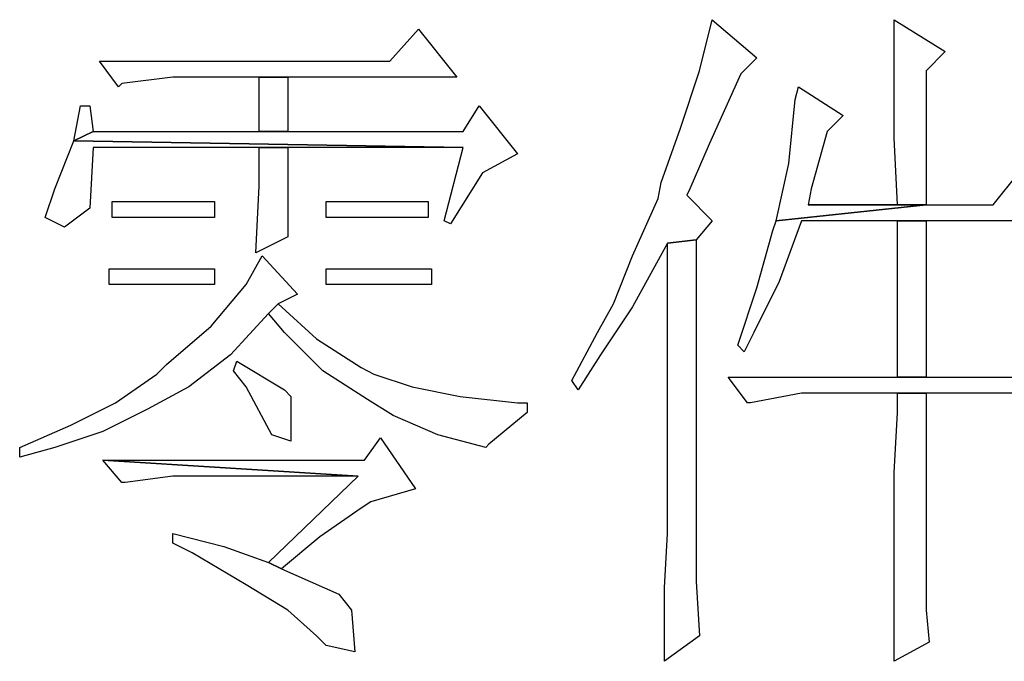
# Model space of a CAD drawing. Units: centimetres. Extents: x -24.6 to 24.9, y -32.7 to 35.9.
# Drawn here: x -1.3 to -0.2, y -28.4 to -27.7 of the extents above; entities that cross this region are included whole.
import ezdxf

# ---------------------------------------------------------------- set-up
doc = ezdxf.new("R2010")
doc.units = ezdxf.units.CM
doc.header["$MEASUREMENT"] = 0
doc.layers.add('layer 1', color=7, linetype='Continuous')

msp = doc.modelspace()

# ---------------------------------------------------------------- linework, layer by layer
at = {"layer": 'layer 1'}
for points, knots in [([(-0.53546, -27.71298), (-0.53546, -27.71298), (-0.55002, -27.77128), (-0.55002, -27.77128), (-0.55002, -27.77128), (-0.55002, -27.77128), (-0.57187, -27.83683), (-0.57187, -27.83683), (-0.57187, -27.83683), (-0.57187, -27.83683), (-0.59372, -27.89876), (-0.59372, -27.89876), (-0.59372, -27.89876), (-0.59372, -27.89876), (-0.59736, -27.91697), (-0.59736, -27.91697), (-0.59736, -27.91697), (-0.59736, -27.91697), (-0.62652, -27.98255), (-0.62652, -27.98255), (-0.62652, -27.98255), (-0.62652, -27.98255), (-0.64837, -28.03717), (-0.64837, -28.03717), (-0.64837, -28.03717), (-0.64837, -28.03717), (-0.66658, -28.06997), (-0.66658, -28.06997), (-0.66658, -28.06997), (-0.66658, -28.06997), (-0.69571, -28.1246), (-0.69571, -28.1246), (-0.69571, -28.1246), (-0.69571, -28.1246), (-0.68843, -28.13552), (-0.68843, -28.13552), (-0.68843, -28.13552), (-0.68843, -28.13552), (-0.66294, -28.09546), (-0.66294, -28.09546), (-0.66294, -28.09546), (-0.66294, -28.09546), (-0.62652, -28.04081), (-0.62652, -28.04081), (-0.62652, -28.04081), (-0.62652, -28.04081), (-0.58644, -27.96798), (-0.58644, -27.96798), (-0.58644, -27.96798), (-0.58644, -27.96798), (-0.55366, -27.96434), (-0.55366, -27.96434), (-0.55366, -27.96434), (-0.55366, -27.96434), (-0.53546, -27.94246), (-0.53546, -27.94246), (-0.53546, -27.94246), (-0.53546, -27.94246), (-0.56459, -27.91333), (-0.56459, -27.91333), (-0.56459, -27.91333), (-0.56459, -27.91333), (-0.56095, -27.90604), (-0.56095, -27.90604), (-0.56095, -27.90604), (-0.56095, -27.90604), (-0.5391, -27.85503), (-0.5391, -27.85503), (-0.5391, -27.85503), (-0.5391, -27.85503), (-0.50268, -27.77492), (-0.50268, -27.77492), (-0.50268, -27.77492), (-0.50268, -27.77492), (-0.48444, -27.75668), (-0.48444, -27.75668), (-0.48444, -27.75668), (-0.48444, -27.75668), (-0.53546, -27.71298), (-0.53546, -27.71298)], [0, 0, 0, 0, 0.05, 0.05, 0.05, 0.05, 0.1, 0.1, 0.1, 0.1, 0.15, 0.15, 0.15, 0.15, 0.2, 0.2, 0.2, 0.2, 0.25, 0.25, 0.25, 0.25, 0.3, 0.3, 0.3, 0.3, 0.35, 0.35, 0.35, 0.35, 0.4, 0.4, 0.4, 0.4, 0.45, 0.45, 0.45, 0.45, 0.5, 0.5, 0.5, 0.5, 0.55, 0.55, 0.55, 0.55, 0.6, 0.6, 0.6, 0.6, 0.65, 0.65, 0.65, 0.65, 0.7, 0.7, 0.7, 0.7, 0.75, 0.75, 0.75, 0.75, 0.8, 0.8, 0.8, 0.8, 0.85, 0.85, 0.85, 0.85, 0.9, 0.9, 0.9, 0.9, 0.95, 0.95, 0.95, 0.95, 1, 1, 1, 1]), ([(-0.32783, -27.71298), (-0.32783, -27.71298), (-0.32783, -27.77856), (-0.32783, -27.77856), (-0.32783, -27.77856), (-0.32783, -27.77856), (-0.32783, -27.84775), (-0.32783, -27.84775), (-0.32783, -27.84775), (-0.32783, -27.84775), (-0.32419, -27.92425), (-0.32419, -27.92425), (-0.32419, -27.92425), (-0.32419, -27.92425), (-0.42618, -27.92425), (-0.42618, -27.92425), (-0.42618, -27.92425), (-0.42618, -27.92425), (-0.29138, -27.92425), (-0.29138, -27.92425), (-0.29138, -27.92425), (-0.29138, -27.92425), (-0.29138, -27.77128), (-0.29138, -27.77128), (-0.29138, -27.77128), (-0.29138, -27.77128), (-0.26954, -27.7494), (-0.26954, -27.7494), (-0.26954, -27.7494), (-0.26954, -27.7494), (-0.32783, -27.71298), (-0.32783, -27.71298)], [0, 0, 0, 0, 0.125, 0.125, 0.125, 0.125, 0.25, 0.25, 0.25, 0.25, 0.375, 0.375, 0.375, 0.375, 0.5, 0.5, 0.5, 0.5, 0.625, 0.625, 0.625, 0.625, 0.75, 0.75, 0.75, 0.75, 0.875, 0.875, 0.875, 0.875, 1, 1, 1, 1]), ([(-0.87056, -27.72391), (-0.87056, -27.72391), (-0.90337, -27.76036), (-0.90337, -27.76036), (-0.90337, -27.76036), (-0.90337, -27.76036), (-1.23484, -27.76036), (-1.23484, -27.76036), (-1.23484, -27.76036), (-1.23484, -27.76036), (-1.21299, -27.78949), (-1.21299, -27.78949), (-1.21299, -27.78949), (-1.21299, -27.78949), (-1.20935, -27.78585), (-1.20935, -27.78585), (-1.20935, -27.78585), (-1.20935, -27.78585), (-1.15105, -27.77856), (-1.15105, -27.77856), (-1.15105, -27.77856), (-1.15105, -27.77856), (-1.0527, -27.77856), (-1.0527, -27.77856), (-1.0527, -27.77856), (-1.0527, -27.77856), (-1.01993, -27.77856), (-1.01993, -27.77856), (-1.01993, -27.77856), (-1.01993, -27.77856), (-0.82687, -27.77856), (-0.82687, -27.77856), (-0.82687, -27.77856), (-0.82687, -27.77856), (-0.87056, -27.72391), (-0.87056, -27.72391)], [0, 0, 0, 0, 0.1111111, 0.1111111, 0.1111111, 0.1111111, 0.2222222, 0.2222222, 0.2222222, 0.2222222, 0.3333333, 0.3333333, 0.3333333, 0.3333333, 0.4444444, 0.4444444, 0.4444444, 0.4444444, 0.5555556, 0.5555556, 0.5555556, 0.5555556, 0.6666667, 0.6666667, 0.6666667, 0.6666667, 0.7777778, 0.7777778, 0.7777778, 0.7777778, 0.8888889, 0.8888889, 0.8888889, 0.8888889, 1, 1, 1, 1]), ([(-1.01993, -27.77856), (-1.01993, -27.77856), (-1.0527, -27.77856), (-1.0527, -27.77856), (-1.0527, -27.77856), (-1.0527, -27.77856), (-1.0527, -27.84047), (-1.0527, -27.84047), (-1.0527, -27.84047), (-1.0527, -27.84047), (-1.01993, -27.84047), (-1.01993, -27.84047), (-1.01993, -27.84047), (-1.01993, -27.84047), (-1.01993, -27.77856), (-1.01993, -27.77856)], [0, 0, 0, 0, 0.25, 0.25, 0.25, 0.25, 0.5, 0.5, 0.5, 0.5, 0.75, 0.75, 0.75, 0.75, 1, 1, 1, 1]), ([(-0.43711, -27.78949), (-0.43711, -27.78949), (-0.44075, -27.80405), (-0.44075, -27.80405), (-0.44075, -27.80405), (-0.44075, -27.80405), (-0.44803, -27.87691), (-0.44803, -27.87691), (-0.44803, -27.87691), (-0.44803, -27.87691), (-0.4626, -27.94246), (-0.4626, -27.94246), (-0.4626, -27.94246), (-0.4626, -27.94246), (-0.29138, -27.92425), (-0.29138, -27.92425), (-0.29138, -27.92425), (-0.29138, -27.92425), (-0.42618, -27.92425), (-0.42618, -27.92425), (-0.42618, -27.92425), (-0.42618, -27.92425), (-0.42254, -27.90604), (-0.42254, -27.90604), (-0.42254, -27.90604), (-0.42254, -27.90604), (-0.40433, -27.84047), (-0.40433, -27.84047), (-0.40433, -27.84047), (-0.40433, -27.84047), (-0.38609, -27.82226), (-0.38609, -27.82226), (-0.38609, -27.82226), (-0.38609, -27.82226), (-0.43711, -27.78949), (-0.43711, -27.78949)], [0, 0, 0, 0, 0.1111111, 0.1111111, 0.1111111, 0.1111111, 0.2222222, 0.2222222, 0.2222222, 0.2222222, 0.3333333, 0.3333333, 0.3333333, 0.3333333, 0.4444444, 0.4444444, 0.4444444, 0.4444444, 0.5555556, 0.5555556, 0.5555556, 0.5555556, 0.6666667, 0.6666667, 0.6666667, 0.6666667, 0.7777778, 0.7777778, 0.7777778, 0.7777778, 0.8888889, 0.8888889, 0.8888889, 0.8888889, 1, 1, 1, 1]), ([(-0.80135, -27.81134), (-0.80135, -27.81134), (-0.81958, -27.84047), (-0.81958, -27.84047), (-0.81958, -27.84047), (-0.81958, -27.84047), (-1.01993, -27.84047), (-1.01993, -27.84047), (-1.01993, -27.84047), (-1.01993, -27.84047), (-1.0527, -27.84047), (-1.0527, -27.84047), (-1.0527, -27.84047), (-1.0527, -27.84047), (-1.24212, -27.84047), (-1.24212, -27.84047), (-1.24212, -27.84047), (-1.24212, -27.84047), (-1.26397, -27.85139), (-1.26397, -27.85139), (-1.26397, -27.85139), (-1.26397, -27.85139), (-0.81958, -27.85871), (-0.81958, -27.85871), (-0.81958, -27.85871), (-0.81958, -27.85871), (-0.84143, -27.94246), (-0.84143, -27.94246), (-0.84143, -27.94246), (-0.84143, -27.94246), (-0.83415, -27.9461), (-0.83415, -27.9461), (-0.83415, -27.9461), (-0.83415, -27.9461), (-0.7977, -27.88784), (-0.7977, -27.88784), (-0.7977, -27.88784), (-0.7977, -27.88784), (-0.75765, -27.86599), (-0.75765, -27.86599), (-0.75765, -27.86599), (-0.75765, -27.86599), (-0.80135, -27.81134), (-0.80135, -27.81134)], [0, 0, 0, 0, 0.0909091, 0.0909091, 0.0909091, 0.0909091, 0.1818182, 0.1818182, 0.1818182, 0.1818182, 0.2727273, 0.2727273, 0.2727273, 0.2727273, 0.3636364, 0.3636364, 0.3636364, 0.3636364, 0.4545455, 0.4545455, 0.4545455, 0.4545455, 0.5454545, 0.5454545, 0.5454545, 0.5454545, 0.6363636, 0.6363636, 0.6363636, 0.6363636, 0.7272727, 0.7272727, 0.7272727, 0.7272727, 0.8181818, 0.8181818, 0.8181818, 0.8181818, 0.9090909, 0.9090909, 0.9090909, 0.9090909, 1, 1, 1, 1]), ([(-1.24576, -27.81134), (-1.24576, -27.81134), (-1.25669, -27.81134), (-1.25669, -27.81134), (-1.25669, -27.81134), (-1.25669, -27.81134), (-1.26397, -27.85139), (-1.26397, -27.85139), (-1.26397, -27.85139), (-1.26397, -27.85139), (-1.24212, -27.84047), (-1.24212, -27.84047), (-1.24212, -27.84047), (-1.24212, -27.84047), (-1.24576, -27.81134), (-1.24576, -27.81134)], [0, 0, 0, 0, 0.25, 0.25, 0.25, 0.25, 0.5, 0.5, 0.5, 0.5, 0.75, 0.75, 0.75, 0.75, 1, 1, 1, 1]), ([(-1.26397, -27.85139), (-1.26397, -27.85139), (-1.28582, -27.90604), (-1.28582, -27.90604), (-1.28582, -27.90604), (-1.28582, -27.90604), (-1.29674, -27.93882), (-1.29674, -27.93882), (-1.29674, -27.93882), (-1.29674, -27.93882), (-1.27489, -27.94974), (-1.27489, -27.94974), (-1.27489, -27.94974), (-1.27489, -27.94974), (-1.24576, -27.92789), (-1.24576, -27.92789), (-1.24576, -27.92789), (-1.24576, -27.92789), (-1.24212, -27.85871), (-1.24212, -27.85871), (-1.24212, -27.85871), (-1.24212, -27.85871), (-1.0527, -27.85871), (-1.0527, -27.85871), (-1.0527, -27.85871), (-1.0527, -27.85871), (-1.01993, -27.85871), (-1.01993, -27.85871), (-1.01993, -27.85871), (-1.01993, -27.85871), (-0.81958, -27.85871), (-0.81958, -27.85871), (-0.81958, -27.85871), (-0.81958, -27.85871), (-1.26397, -27.85139), (-1.26397, -27.85139)], [0, 0, 0, 0, 0.1111111, 0.1111111, 0.1111111, 0.1111111, 0.2222222, 0.2222222, 0.2222222, 0.2222222, 0.3333333, 0.3333333, 0.3333333, 0.3333333, 0.4444444, 0.4444444, 0.4444444, 0.4444444, 0.5555556, 0.5555556, 0.5555556, 0.5555556, 0.6666667, 0.6666667, 0.6666667, 0.6666667, 0.7777778, 0.7777778, 0.7777778, 0.7777778, 0.8888889, 0.8888889, 0.8888889, 0.8888889, 1, 1, 1, 1]), ([(-1.01993, -27.85871), (-1.01993, -27.85871), (-1.0527, -27.85871), (-1.0527, -27.85871), (-1.0527, -27.85871), (-1.0527, -27.85871), (-1.0527, -27.9024), (-1.0527, -27.9024), (-1.0527, -27.9024), (-1.0527, -27.9024), (-1.05634, -27.97891), (-1.05634, -27.97891), (-1.05634, -27.97891), (-1.05634, -27.97891), (-1.01993, -27.9607), (-1.01993, -27.9607), (-1.01993, -27.9607), (-1.01993, -27.9607), (-1.01993, -27.94246), (-1.01993, -27.94246), (-1.01993, -27.94246), (-1.01993, -27.94246), (-1.01993, -27.85871), (-1.01993, -27.85871)], [0, 0, 0, 0, 0.1666667, 0.1666667, 0.1666667, 0.1666667, 0.3333333, 0.3333333, 0.3333333, 0.3333333, 0.5, 0.5, 0.5, 0.5, 0.6666667, 0.6666667, 0.6666667, 0.6666667, 0.8333333, 0.8333333, 0.8333333, 0.8333333, 1, 1, 1, 1]), ([(-0.18575, -27.88784), (-0.18575, -27.88784), (-0.21491, -27.92425), (-0.21491, -27.92425), (-0.21491, -27.92425), (-0.21491, -27.92425), (-0.29138, -27.92425), (-0.29138, -27.92425), (-0.29138, -27.92425), (-0.29138, -27.92425), (-0.4626, -27.94246), (-0.4626, -27.94246), (-0.4626, -27.94246), (-0.4626, -27.94246), (-0.46624, -27.95338), (-0.46624, -27.95338), (-0.46624, -27.95338), (-0.46624, -27.95338), (-0.48444, -28.01896), (-0.48444, -28.01896), (-0.48444, -28.01896), (-0.48444, -28.01896), (-0.50632, -28.08454), (-0.50632, -28.08454), (-0.50632, -28.08454), (-0.50632, -28.08454), (-0.49901, -28.09182), (-0.49901, -28.09182), (-0.49901, -28.09182), (-0.49901, -28.09182), (-0.48809, -28.06997), (-0.48809, -28.06997), (-0.48809, -28.06997), (-0.48809, -28.06997), (-0.45895, -28.01168), (-0.45895, -28.01168), (-0.45895, -28.01168), (-0.45895, -28.01168), (-0.43346, -27.94246), (-0.43346, -27.94246), (-0.43346, -27.94246), (-0.43346, -27.94246), (-0.32419, -27.94246), (-0.32419, -27.94246), (-0.32419, -27.94246), (-0.32419, -27.94246), (-0.29138, -27.94246), (-0.29138, -27.94246), (-0.29138, -27.94246), (-0.29138, -27.94246), (-0.14205, -27.94246), (-0.14205, -27.94246), (-0.14205, -27.94246), (-0.14205, -27.94246), (-0.18575, -27.88784), (-0.18575, -27.88784)], [0, 0, 0, 0, 0.0714286, 0.0714286, 0.0714286, 0.0714286, 0.1428571, 0.1428571, 0.1428571, 0.1428571, 0.2142857, 0.2142857, 0.2142857, 0.2142857, 0.2857143, 0.2857143, 0.2857143, 0.2857143, 0.3571429, 0.3571429, 0.3571429, 0.3571429, 0.4285714, 0.4285714, 0.4285714, 0.4285714, 0.5, 0.5, 0.5, 0.5, 0.5714286, 0.5714286, 0.5714286, 0.5714286, 0.6428571, 0.6428571, 0.6428571, 0.6428571, 0.7142857, 0.7142857, 0.7142857, 0.7142857, 0.7857143, 0.7857143, 0.7857143, 0.7857143, 0.8571429, 0.8571429, 0.8571429, 0.8571429, 0.9285714, 0.9285714, 0.9285714, 0.9285714, 1, 1, 1, 1]), ([(-1.10368, -27.92061), (-1.10368, -27.92061), (-1.22027, -27.92061), (-1.22027, -27.92061), (-1.22027, -27.92061), (-1.22027, -27.92061), (-1.22027, -27.93882), (-1.22027, -27.93882), (-1.22027, -27.93882), (-1.22027, -27.93882), (-1.10368, -27.93882), (-1.10368, -27.93882), (-1.10368, -27.93882), (-1.10368, -27.93882), (-1.10368, -27.92061), (-1.10368, -27.92061)], [0, 0, 0, 0, 0.25, 0.25, 0.25, 0.25, 0.5, 0.5, 0.5, 0.5, 0.75, 0.75, 0.75, 0.75, 1, 1, 1, 1]), ([(-0.85964, -27.92061), (-0.85964, -27.92061), (-0.9762, -27.92061), (-0.9762, -27.92061), (-0.9762, -27.92061), (-0.9762, -27.92061), (-0.9762, -27.93882), (-0.9762, -27.93882), (-0.9762, -27.93882), (-0.9762, -27.93882), (-0.85964, -27.93882), (-0.85964, -27.93882), (-0.85964, -27.93882), (-0.85964, -27.93882), (-0.85964, -27.92061), (-0.85964, -27.92061)], [0, 0, 0, 0, 0.25, 0.25, 0.25, 0.25, 0.5, 0.5, 0.5, 0.5, 0.75, 0.75, 0.75, 0.75, 1, 1, 1, 1]), ([(-0.29138, -27.94246), (-0.29138, -27.94246), (-0.32419, -27.94246), (-0.32419, -27.94246), (-0.32419, -27.94246), (-0.32419, -27.94246), (-0.32419, -28.12095), (-0.32419, -28.12095), (-0.32419, -28.12095), (-0.32419, -28.12095), (-0.29138, -28.12095), (-0.29138, -28.12095), (-0.29138, -28.12095), (-0.29138, -28.12095), (-0.29138, -27.94246), (-0.29138, -27.94246)], [0, 0, 0, 0, 0.25, 0.25, 0.25, 0.25, 0.5, 0.5, 0.5, 0.5, 0.75, 0.75, 0.75, 0.75, 1, 1, 1, 1]), ([(-0.55366, -27.96434), (-0.55366, -27.96434), (-0.58644, -27.96798), (-0.58644, -27.96798), (-0.58644, -27.96798), (-0.58644, -27.96798), (-0.58644, -28.29581), (-0.58644, -28.29581), (-0.58644, -28.29581), (-0.58644, -28.29581), (-0.58644, -28.29945), (-0.58644, -28.29945), (-0.58644, -28.29945), (-0.58644, -28.29945), (-0.59008, -28.36138), (-0.59008, -28.36138), (-0.59008, -28.36138), (-0.59008, -28.36138), (-0.59008, -28.44514), (-0.59008, -28.44514), (-0.59008, -28.44514), (-0.59008, -28.44514), (-0.55002, -28.41601), (-0.55002, -28.41601), (-0.55002, -28.41601), (-0.55002, -28.41601), (-0.55366, -28.35407), (-0.55366, -28.35407), (-0.55366, -28.35407), (-0.55366, -28.35407), (-0.55366, -28.28488), (-0.55366, -28.28488), (-0.55366, -28.28488), (-0.55366, -28.28488), (-0.55366, -27.96434), (-0.55366, -27.96434)], [0, 0, 0, 0, 0.1111111, 0.1111111, 0.1111111, 0.1111111, 0.2222222, 0.2222222, 0.2222222, 0.2222222, 0.3333333, 0.3333333, 0.3333333, 0.3333333, 0.4444444, 0.4444444, 0.4444444, 0.4444444, 0.5555556, 0.5555556, 0.5555556, 0.5555556, 0.6666667, 0.6666667, 0.6666667, 0.6666667, 0.7777778, 0.7777778, 0.7777778, 0.7777778, 0.8888889, 0.8888889, 0.8888889, 0.8888889, 1, 1, 1, 1]), ([(-1.04906, -27.98255), (-1.04906, -27.98255), (-1.06727, -28.01532), (-1.06727, -28.01532), (-1.06727, -28.01532), (-1.06727, -28.01532), (-1.10735, -28.06269), (-1.10735, -28.06269), (-1.10735, -28.06269), (-1.10735, -28.06269), (-1.15833, -28.10639), (-1.15833, -28.10639), (-1.15833, -28.10639), (-1.15833, -28.10639), (-1.16926, -28.11731), (-1.16926, -28.11731), (-1.16926, -28.11731), (-1.16926, -28.11731), (-1.21663, -28.15009), (-1.21663, -28.15009), (-1.21663, -28.15009), (-1.21663, -28.15009), (-1.26761, -28.17561), (-1.26761, -28.17561), (-1.26761, -28.17561), (-1.26761, -28.17561), (-1.3259, -28.2011), (-1.3259, -28.2011), (-1.3259, -28.2011), (-1.3259, -28.2011), (-1.3259, -28.21202), (-1.3259, -28.21202), (-1.3259, -28.21202), (-1.3259, -28.21202), (-1.28582, -28.2011), (-1.28582, -28.2011), (-1.28582, -28.2011), (-1.28582, -28.2011), (-1.2312, -28.18289), (-1.2312, -28.18289), (-1.2312, -28.18289), (-1.2312, -28.18289), (-1.18018, -28.15737), (-1.18018, -28.15737), (-1.18018, -28.15737), (-1.18018, -28.15737), (-1.13284, -28.13188), (-1.13284, -28.13188), (-1.13284, -28.13188), (-1.13284, -28.13188), (-1.08547, -28.09546), (-1.08547, -28.09546), (-1.08547, -28.09546), (-1.08547, -28.09546), (-1.04178, -28.04809), (-1.04178, -28.04809), (-1.04178, -28.04809), (-1.04178, -28.04809), (-1.03085, -28.03717), (-1.03085, -28.03717), (-1.03085, -28.03717), (-1.03085, -28.03717), (-1.009, -28.02624), (-1.009, -28.02624), (-1.009, -28.02624), (-1.009, -28.02624), (-1.04906, -27.98255), (-1.04906, -27.98255)], [0, 0, 0, 0, 0.0588235, 0.0588235, 0.0588235, 0.0588235, 0.1176471, 0.1176471, 0.1176471, 0.1176471, 0.1764706, 0.1764706, 0.1764706, 0.1764706, 0.2352941, 0.2352941, 0.2352941, 0.2352941, 0.2941176, 0.2941176, 0.2941176, 0.2941176, 0.3529412, 0.3529412, 0.3529412, 0.3529412, 0.4117647, 0.4117647, 0.4117647, 0.4117647, 0.4705882, 0.4705882, 0.4705882, 0.4705882, 0.5294118, 0.5294118, 0.5294118, 0.5294118, 0.5882353, 0.5882353, 0.5882353, 0.5882353, 0.6470588, 0.6470588, 0.6470588, 0.6470588, 0.7058824, 0.7058824, 0.7058824, 0.7058824, 0.7647059, 0.7647059, 0.7647059, 0.7647059, 0.8235294, 0.8235294, 0.8235294, 0.8235294, 0.8823529, 0.8823529, 0.8823529, 0.8823529, 0.9411765, 0.9411765, 0.9411765, 0.9411765, 1, 1, 1, 1]), ([(-1.10368, -27.99711), (-1.10368, -27.99711), (-1.22391, -27.99711), (-1.22391, -27.99711), (-1.22391, -27.99711), (-1.22391, -27.99711), (-1.22391, -28.01532), (-1.22391, -28.01532), (-1.22391, -28.01532), (-1.22391, -28.01532), (-1.10368, -28.01532), (-1.10368, -28.01532), (-1.10368, -28.01532), (-1.10368, -28.01532), (-1.10368, -27.99711), (-1.10368, -27.99711)], [0, 0, 0, 0, 0.25, 0.25, 0.25, 0.25, 0.5, 0.5, 0.5, 0.5, 0.75, 0.75, 0.75, 0.75, 1, 1, 1, 1]), ([(-0.856, -27.99711), (-0.856, -27.99711), (-0.9762, -27.99711), (-0.9762, -27.99711), (-0.9762, -27.99711), (-0.9762, -27.99711), (-0.9762, -28.01532), (-0.9762, -28.01532), (-0.9762, -28.01532), (-0.9762, -28.01532), (-0.856, -28.01532), (-0.856, -28.01532), (-0.856, -28.01532), (-0.856, -28.01532), (-0.856, -27.99711), (-0.856, -27.99711)], [0, 0, 0, 0, 0.25, 0.25, 0.25, 0.25, 0.5, 0.5, 0.5, 0.5, 0.75, 0.75, 0.75, 0.75, 1, 1, 1, 1]), ([(-1.03085, -28.03717), (-1.03085, -28.03717), (-1.04178, -28.04809), (-1.04178, -28.04809), (-1.04178, -28.04809), (-1.04178, -28.04809), (-1.02357, -28.06997), (-1.02357, -28.06997), (-1.02357, -28.06997), (-1.02357, -28.06997), (-0.97984, -28.11367), (-0.97984, -28.11367), (-0.97984, -28.11367), (-0.97984, -28.11367), (-0.92886, -28.14644), (-0.92886, -28.14644), (-0.92886, -28.14644), (-0.92886, -28.14644), (-0.8997, -28.16468), (-0.8997, -28.16468), (-0.8997, -28.16468), (-0.8997, -28.16468), (-0.84872, -28.18653), (-0.84872, -28.18653), (-0.84872, -28.18653), (-0.84872, -28.18653), (-0.79406, -28.2011), (-0.79406, -28.2011), (-0.79406, -28.2011), (-0.79406, -28.2011), (-0.79042, -28.19746), (-0.79042, -28.19746), (-0.79042, -28.19746), (-0.79042, -28.19746), (-0.74672, -28.16104), (-0.74672, -28.16104), (-0.74672, -28.16104), (-0.74672, -28.16104), (-0.74672, -28.15009), (-0.74672, -28.15009), (-0.74672, -28.15009), (-0.74672, -28.15009), (-0.75765, -28.15009), (-0.75765, -28.15009), (-0.75765, -28.15009), (-0.75765, -28.15009), (-0.82323, -28.1428), (-0.82323, -28.1428), (-0.82323, -28.1428), (-0.82323, -28.1428), (-0.87785, -28.13188), (-0.87785, -28.13188), (-0.87785, -28.13188), (-0.87785, -28.13188), (-0.92158, -28.11731), (-0.92158, -28.11731), (-0.92158, -28.11731), (-0.92158, -28.11731), (-0.93614, -28.11003), (-0.93614, -28.11003), (-0.93614, -28.11003), (-0.93614, -28.11003), (-0.98712, -28.07726), (-0.98712, -28.07726), (-0.98712, -28.07726), (-0.98712, -28.07726), (-1.03085, -28.03717), (-1.03085, -28.03717)], [0, 0, 0, 0, 0.0588235, 0.0588235, 0.0588235, 0.0588235, 0.1176471, 0.1176471, 0.1176471, 0.1176471, 0.1764706, 0.1764706, 0.1764706, 0.1764706, 0.2352941, 0.2352941, 0.2352941, 0.2352941, 0.2941176, 0.2941176, 0.2941176, 0.2941176, 0.3529412, 0.3529412, 0.3529412, 0.3529412, 0.4117647, 0.4117647, 0.4117647, 0.4117647, 0.4705882, 0.4705882, 0.4705882, 0.4705882, 0.5294118, 0.5294118, 0.5294118, 0.5294118, 0.5882353, 0.5882353, 0.5882353, 0.5882353, 0.6470588, 0.6470588, 0.6470588, 0.6470588, 0.7058824, 0.7058824, 0.7058824, 0.7058824, 0.7647059, 0.7647059, 0.7647059, 0.7647059, 0.8235294, 0.8235294, 0.8235294, 0.8235294, 0.8823529, 0.8823529, 0.8823529, 0.8823529, 0.9411765, 0.9411765, 0.9411765, 0.9411765, 1, 1, 1, 1]), ([(-0.15662, -28.08454), (-0.15662, -28.08454), (-0.18575, -28.12095), (-0.18575, -28.12095), (-0.18575, -28.12095), (-0.18575, -28.12095), (-0.29138, -28.12095), (-0.29138, -28.12095), (-0.29138, -28.12095), (-0.29138, -28.12095), (-0.32419, -28.12095), (-0.32419, -28.12095), (-0.32419, -28.12095), (-0.32419, -28.12095), (-0.51725, -28.12095), (-0.51725, -28.12095), (-0.51725, -28.12095), (-0.51725, -28.12095), (-0.49537, -28.15009), (-0.49537, -28.15009), (-0.49537, -28.15009), (-0.49537, -28.15009), (-0.49173, -28.15009), (-0.49173, -28.15009), (-0.49173, -28.15009), (-0.49173, -28.15009), (-0.43346, -28.13916), (-0.43346, -28.13916), (-0.43346, -28.13916), (-0.43346, -28.13916), (-0.32419, -28.13916), (-0.32419, -28.13916), (-0.32419, -28.13916), (-0.32419, -28.13916), (-0.29138, -28.13916), (-0.29138, -28.13916), (-0.29138, -28.13916), (-0.29138, -28.13916), (-0.11292, -28.13916), (-0.11292, -28.13916), (-0.11292, -28.13916), (-0.11292, -28.13916), (-0.15662, -28.08454), (-0.15662, -28.08454)], [0, 0, 0, 0, 0.0909091, 0.0909091, 0.0909091, 0.0909091, 0.1818182, 0.1818182, 0.1818182, 0.1818182, 0.2727273, 0.2727273, 0.2727273, 0.2727273, 0.3636364, 0.3636364, 0.3636364, 0.3636364, 0.4545455, 0.4545455, 0.4545455, 0.4545455, 0.5454545, 0.5454545, 0.5454545, 0.5454545, 0.6363636, 0.6363636, 0.6363636, 0.6363636, 0.7272727, 0.7272727, 0.7272727, 0.7272727, 0.8181818, 0.8181818, 0.8181818, 0.8181818, 0.9090909, 0.9090909, 0.9090909, 0.9090909, 1, 1, 1, 1]), ([(-1.07819, -28.10275), (-1.07819, -28.10275), (-1.08183, -28.11367), (-1.08183, -28.11367), (-1.08183, -28.11367), (-1.08183, -28.11367), (-1.06727, -28.13188), (-1.06727, -28.13188), (-1.06727, -28.13188), (-1.06727, -28.13188), (-1.03813, -28.18653), (-1.03813, -28.18653), (-1.03813, -28.18653), (-1.03813, -28.18653), (-1.01629, -28.19381), (-1.01629, -28.19381), (-1.01629, -28.19381), (-1.01629, -28.19381), (-1.01629, -28.1428), (-1.01629, -28.1428), (-1.01629, -28.1428), (-1.01629, -28.1428), (-1.02357, -28.13552), (-1.02357, -28.13552), (-1.02357, -28.13552), (-1.02357, -28.13552), (-1.07819, -28.10275), (-1.07819, -28.10275)], [0, 0, 0, 0, 0.1428571, 0.1428571, 0.1428571, 0.1428571, 0.2857143, 0.2857143, 0.2857143, 0.2857143, 0.4285714, 0.4285714, 0.4285714, 0.4285714, 0.5714286, 0.5714286, 0.5714286, 0.5714286, 0.7142857, 0.7142857, 0.7142857, 0.7142857, 0.8571429, 0.8571429, 0.8571429, 0.8571429, 1, 1, 1, 1]), ([(-0.29138, -28.13916), (-0.29138, -28.13916), (-0.32419, -28.13916), (-0.32419, -28.13916), (-0.32419, -28.13916), (-0.32419, -28.13916), (-0.32419, -28.16104), (-0.32419, -28.16104), (-0.32419, -28.16104), (-0.32419, -28.16104), (-0.32783, -28.23023), (-0.32783, -28.23023), (-0.32783, -28.23023), (-0.32783, -28.23023), (-0.32783, -28.30309), (-0.32783, -28.30309), (-0.32783, -28.30309), (-0.32783, -28.30309), (-0.32783, -28.37231), (-0.32783, -28.37231), (-0.32783, -28.37231), (-0.32783, -28.37231), (-0.32783, -28.44514), (-0.32783, -28.44514), (-0.32783, -28.44514), (-0.32783, -28.44514), (-0.28774, -28.42329), (-0.28774, -28.42329), (-0.28774, -28.42329), (-0.28774, -28.42329), (-0.29138, -28.38687), (-0.29138, -28.38687), (-0.29138, -28.38687), (-0.29138, -28.38687), (-0.29138, -28.32858), (-0.29138, -28.32858), (-0.29138, -28.32858), (-0.29138, -28.32858), (-0.29138, -28.24844), (-0.29138, -28.24844), (-0.29138, -28.24844), (-0.29138, -28.24844), (-0.29138, -28.13916), (-0.29138, -28.13916)], [0, 0, 0, 0, 0.0909091, 0.0909091, 0.0909091, 0.0909091, 0.1818182, 0.1818182, 0.1818182, 0.1818182, 0.2727273, 0.2727273, 0.2727273, 0.2727273, 0.3636364, 0.3636364, 0.3636364, 0.3636364, 0.4545455, 0.4545455, 0.4545455, 0.4545455, 0.5454545, 0.5454545, 0.5454545, 0.5454545, 0.6363636, 0.6363636, 0.6363636, 0.6363636, 0.7272727, 0.7272727, 0.7272727, 0.7272727, 0.8181818, 0.8181818, 0.8181818, 0.8181818, 0.9090909, 0.9090909, 0.9090909, 0.9090909, 1, 1, 1, 1]), ([(-0.91429, -28.19017), (-0.91429, -28.19017), (-0.9325, -28.21566), (-0.9325, -28.21566), (-0.9325, -28.21566), (-0.9325, -28.21566), (-1.2312, -28.21566), (-1.2312, -28.21566), (-1.2312, -28.21566), (-1.2312, -28.21566), (-0.93978, -28.23387), (-0.93978, -28.23387), (-0.93978, -28.23387), (-0.93978, -28.23387), (-1.04178, -28.33222), (-1.04178, -28.33222), (-1.04178, -28.33222), (-1.04178, -28.33222), (-1.02721, -28.3395), (-1.02721, -28.3395), (-1.02721, -28.3395), (-1.02721, -28.3395), (-0.98348, -28.30309), (-0.98348, -28.30309), (-0.98348, -28.30309), (-0.98348, -28.30309), (-0.93614, -28.27032), (-0.93614, -28.27032), (-0.93614, -28.27032), (-0.93614, -28.27032), (-0.92522, -28.26303), (-0.92522, -28.26303), (-0.92522, -28.26303), (-0.92522, -28.26303), (-0.87421, -28.24844), (-0.87421, -28.24844), (-0.87421, -28.24844), (-0.87421, -28.24844), (-0.91429, -28.19017), (-0.91429, -28.19017)], [0, 0, 0, 0, 0.1, 0.1, 0.1, 0.1, 0.2, 0.2, 0.2, 0.2, 0.3, 0.3, 0.3, 0.3, 0.4, 0.4, 0.4, 0.4, 0.5, 0.5, 0.5, 0.5, 0.6, 0.6, 0.6, 0.6, 0.7, 0.7, 0.7, 0.7, 0.8, 0.8, 0.8, 0.8, 0.9, 0.9, 0.9, 0.9, 1, 1, 1, 1]), ([(-1.2312, -28.21566), (-1.2312, -28.21566), (-1.20935, -28.24115), (-1.20935, -28.24115), (-1.20935, -28.24115), (-1.20935, -28.24115), (-1.2057, -28.24115), (-1.2057, -28.24115), (-1.2057, -28.24115), (-1.2057, -28.24115), (-1.15105, -28.23387), (-1.15105, -28.23387), (-1.15105, -28.23387), (-1.15105, -28.23387), (-0.93978, -28.23387), (-0.93978, -28.23387), (-0.93978, -28.23387), (-0.93978, -28.23387), (-1.2312, -28.21566), (-1.2312, -28.21566)], [0, 0, 0, 0, 0.2, 0.2, 0.2, 0.2, 0.4, 0.4, 0.4, 0.4, 0.6, 0.6, 0.6, 0.6, 0.8, 0.8, 0.8, 0.8, 1, 1, 1, 1]), ([(-1.15105, -28.29945), (-1.15105, -28.29945), (-1.15105, -28.31037), (-1.15105, -28.31037), (-1.15105, -28.31037), (-1.15105, -28.31037), (-1.1292, -28.3213), (-1.1292, -28.3213), (-1.1292, -28.3213), (-1.1292, -28.3213), (-1.06727, -28.35771), (-1.06727, -28.35771), (-1.06727, -28.35771), (-1.06727, -28.35771), (-1.01993, -28.38687), (-1.01993, -28.38687), (-1.01993, -28.38687), (-1.01993, -28.38687), (-0.98712, -28.41601), (-0.98712, -28.41601), (-0.98712, -28.41601), (-0.98712, -28.41601), (-0.9762, -28.42693), (-0.9762, -28.42693), (-0.9762, -28.42693), (-0.9762, -28.42693), (-0.94343, -28.43421), (-0.94343, -28.43421), (-0.94343, -28.43421), (-0.94343, -28.43421), (-0.94707, -28.38687), (-0.94707, -28.38687), (-0.94707, -28.38687), (-0.94707, -28.38687), (-0.96163, -28.36867), (-0.96163, -28.36867), (-0.96163, -28.36867), (-0.96163, -28.36867), (-1.02721, -28.3395), (-1.02721, -28.3395), (-1.02721, -28.3395), (-1.02721, -28.3395), (-1.04178, -28.33222), (-1.04178, -28.33222), (-1.04178, -28.33222), (-1.04178, -28.33222), (-1.09276, -28.31401), (-1.09276, -28.31401), (-1.09276, -28.31401), (-1.09276, -28.31401), (-1.15105, -28.29945), (-1.15105, -28.29945)], [0, 0, 0, 0, 0.0769231, 0.0769231, 0.0769231, 0.0769231, 0.1538462, 0.1538462, 0.1538462, 0.1538462, 0.2307692, 0.2307692, 0.2307692, 0.2307692, 0.3076923, 0.3076923, 0.3076923, 0.3076923, 0.3846154, 0.3846154, 0.3846154, 0.3846154, 0.4615385, 0.4615385, 0.4615385, 0.4615385, 0.5384615, 0.5384615, 0.5384615, 0.5384615, 0.6153846, 0.6153846, 0.6153846, 0.6153846, 0.6923077, 0.6923077, 0.6923077, 0.6923077, 0.7692308, 0.7692308, 0.7692308, 0.7692308, 0.8461538, 0.8461538, 0.8461538, 0.8461538, 0.9230769, 0.9230769, 0.9230769, 0.9230769, 1, 1, 1, 1])]:
    msp.add_open_spline(points, degree=3, knots=knots, dxfattribs=at)

doc.saveas('drawing.dxf')
